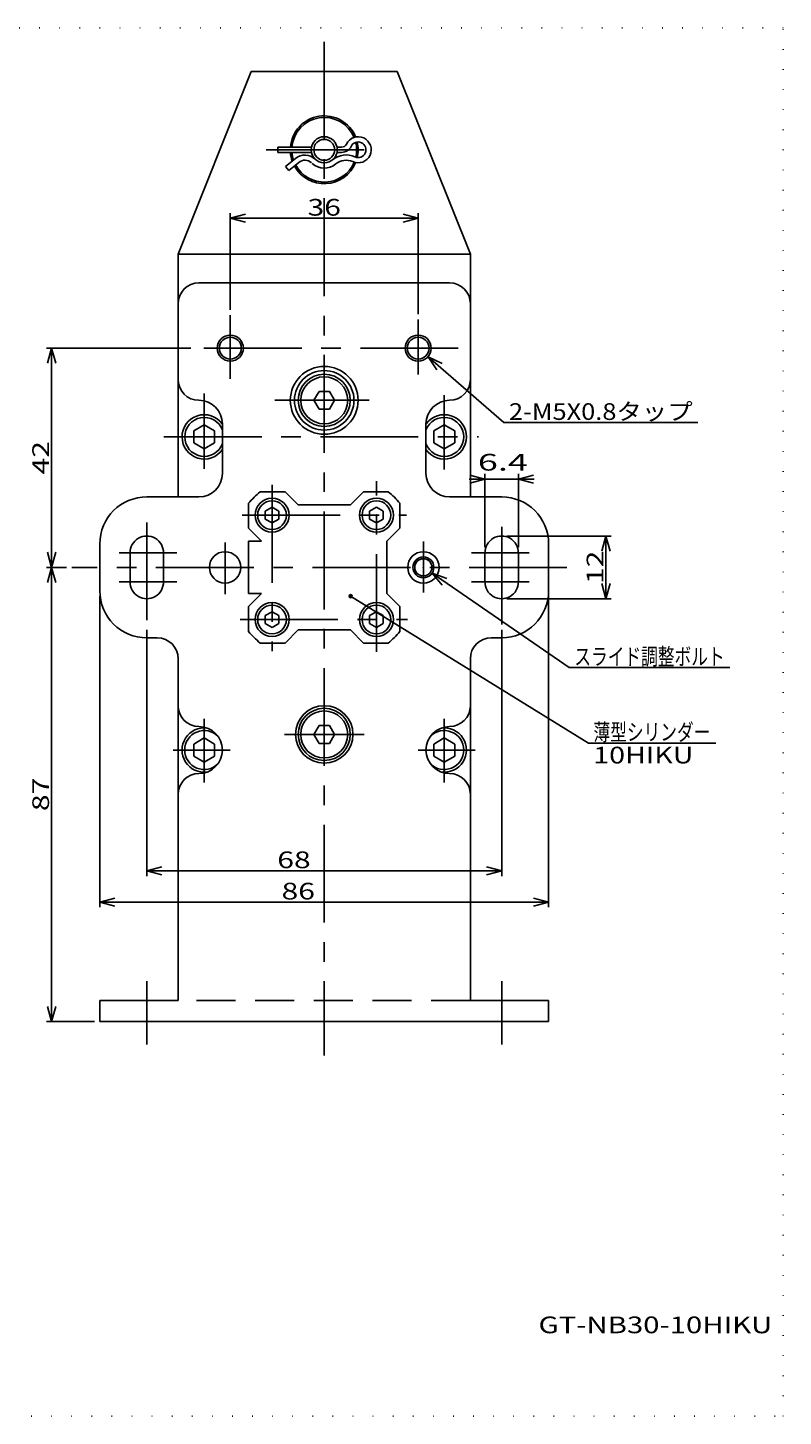
# Model space of a CAD drawing. Extents: x 12 to 403, y 9 to 275.
# Drawn here: x 258 to 403, y 9 to 275 of the extents above; entities that cross this region are included whole.
import ezdxf
from ezdxf.enums import TextEntityAlignment as Align

# ---------------------------------------------------------------- set-up
doc = ezdxf.new("R2010")
doc.units = 0
doc.header["$LTSCALE"] = 15
for name, pattern in [('CENTER', [2, 1.25, -0.25, 0.25, -0.25]), ('DASHED', [0.75, 0.5, -0.25]), ('DOT', [0.25, 0, -0.25])]:
    doc.linetypes.add(name, pattern=pattern)
doc.layers.add('CSLAYER1', color=7, linetype='CONTINUOUS')
doc.styles.add('FX_FONT', font='monotxt', dxfattribs={"height": 1, "bigfont": 'bigfont'})
doc.styles.get("Standard").update_dxf_attribs({"font": 'txt', "bigfont": 'extfont.shx'})
doc.dimstyles.get("Standard").update_dxf_attribs({"dimtxt": 0.18, "dimasz": 0.18, "dimexe": 0.18, "dimexo": 0.0625, "dimgap": 0.09, "dimtad": 0, "dimtih": 1, "dimtoh": 1, "dimdec": 4, "dimzin": 0, "dimtxsty": 'STANDARD', "dimcen": 0.09, "dimazin": 3, "dimtfac": 1, "dimtdec": 4, "dimtofl": 0, "dimtmove": 0, "dimatfit": 3, "dimtolj": 1, "dimtzin": 0})

# ---------------------------------------------------------------- blocks, each defined once
blk = doc.blocks.new('*D0')
at = {"layer": 'CSLAYER1', "color": 4, "linetype": 'CONTINUOUS'}
for p, q in [((350.044385, 177.625874), (370.0361, 177.625874)), ((369.0361, 177.625874), (368.259643, 174.728096)), ((369.0361, 165.625874), (369.0361, 177.625874)), ((369.0361, 177.625874), (369.812557, 174.728096)), ((369.0361, 165.625874), (368.259643, 168.523651)), ((369.0361, 165.625874), (369.812557, 168.523651)), ((350.044385, 165.625874), (370.0361, 165.625874))]:
    blk.add_line(p, q, dxfattribs=at)
at = {"layer": 'CSLAYER1', "color": 4, "style": 'FX_FONT', "oblique": 15, "width": 1.2}
blk.add_text('12', height=3.2, rotation=90, dxfattribs=at).set_placement((368.536102, 168.42587), (368.536102, 174.82587), align=Align.FIT)
blk = doc.blocks.new('FXDIM0000')
at = {"layer": 'CSLAYER1', "color": 4, "linetype": 'CONTINUOUS'}
blk.add_line((265.653476, 171.625874), (264.130807, 171.625874), dxfattribs=at)
blk = doc.blocks.new('*D2')
at = {"layer": 'CSLAYER1', "color": 4, "linetype": 'CONTINUOUS'}
for p, q in [((272.044385, 166.125874), (272.044385, 106.496628)), ((358.044385, 166.125874), (358.044385, 106.496628)), ((272.044385, 107.496628), (274.942163, 108.273085)), ((272.044385, 107.496628), (358.044385, 107.496628)), ((272.044385, 107.496628), (274.942163, 106.720171)), ((358.044385, 107.496628), (355.146608, 108.273085)), ((358.044385, 107.496628), (355.146608, 106.720171))]:
    blk.add_line(p, q, dxfattribs=at)
at = {"layer": 'CSLAYER1', "color": 4, "style": 'FX_FONT', "oblique": 15, "width": 1.2}
blk.add_text('86', height=3.2, dxfattribs=at).set_placement((306.863415, 107.996635), (313.263416, 107.996635), align=Align.FIT)
blk = doc.blocks.new('*D3')
at = {"layer": 'CSLAYER1', "color": 4, "linetype": 'CONTINUOUS'}
for p, q in [((281.044385, 159.660349), (281.044385, 112.496628)), ((349.044385, 159.660349), (349.044385, 112.496628)), ((281.044385, 113.496628), (283.942163, 114.273085)), ((281.044385, 113.496628), (349.044385, 113.496628)), ((281.044385, 113.496628), (283.942163, 112.720171)), ((349.044385, 113.496628), (346.146608, 114.273085)), ((349.044385, 113.496628), (346.146608, 112.720171))]:
    blk.add_line(p, q, dxfattribs=at)
at = {"layer": 'CSLAYER1', "color": 4, "style": 'FX_FONT', "oblique": 15, "width": 1.2}
blk.add_text('68', height=3.2, dxfattribs=at).set_placement((306.04646, 113.996635), (312.44646, 113.996635), align=Align.FIT)
blk = doc.blocks.new('*D4')
at = {"layer": 'CSLAYER1', "color": 4, "linetype": 'CONTINUOUS'}
for p, q in [((345.844385, 188.529417), (342.946608, 189.305874)), ((345.844385, 175.475105), (345.844385, 189.529417)), ((352.244385, 175.475105), (352.244385, 189.529417)), ((352.244385, 188.529417), (355.142163, 189.305874)), ((342.844385, 188.529417), (345.844385, 188.529417)), ((345.844385, 188.529417), (342.946608, 187.752959)), ((345.844385, 188.529417), (352.244385, 188.529417)), ((352.244385, 188.529417), (355.244385, 188.529417)), ((352.244385, 188.529417), (355.142163, 187.752959))]:
    blk.add_line(p, q, dxfattribs=at)
at = {"layer": 'CSLAYER1', "color": 4, "style": 'FX_FONT', "oblique": 15, "width": 1.125}
blk.add_text('6.4', height=3.2, dxfattribs=at).set_placement((344.477313, 190.16333), (354.077313, 190.16333), align=Align.FIT)
blk = doc.blocks.new('FXDIM0002')
at = {"layer": 'CSLAYER1', "color": 4, "linetype": 'CONTINUOUS'}
for p, q in [((334.931159, 211.985726), (349.441373, 199.37219)), ((334.931159, 211.985726), (337.627541, 210.670613)), ((334.931159, 211.985726), (336.608738, 209.498613)), ((349.441373, 199.37219), (386.641374, 199.37219))]:
    blk.add_line(p, q, dxfattribs=at)
at = {"layer": 'CSLAYER1', "color": 4, "style": 'FX_FONT', "oblique": 15, "width": 0.970588}
blk.add_text('2-M5X0.8タップ', height=3.2, dxfattribs=at).set_placement((350.441406, 199.872192), (385.641407, 199.872192), align=Align.FIT)
blk = doc.blocks.new('FXDIM0003')
at = {"layer": 'CSLAYER1', "color": 4, "linetype": 'CONTINUOUS'}
for p, q in [((335.69865, 170.501859), (361.97117, 152.432897)), ((335.69865, 170.501859), (338.526254, 169.499535)), ((335.69865, 170.501859), (337.646265, 168.220019)), ((361.97117, 152.432897), (392.771171, 152.432897))]:
    blk.add_line(p, q, dxfattribs=at)
at = {"layer": 'CSLAYER1', "color": 4, "style": 'FX_FONT', "oblique": 15, "width": 0.870968}
blk.add_text('スライド調整ボルト', height=3.2, dxfattribs=at).set_placement((362.971155, 152.932907), (391.771155, 152.932907), align=Align.FIT)
blk = doc.blocks.new('*D12')
at = {"layer": 'CSLAYER1', "color": 4, "linetype": 'CONTINUOUS'}
for p, q in [((297.044385, 220.931328), (297.044385, 239.504879)), ((333.044385, 220.121014), (333.044385, 239.504879)), ((297.044385, 238.504879), (299.942163, 239.281336)), ((297.044385, 238.504879), (333.044385, 238.504879)), ((297.044385, 238.504879), (299.942163, 237.728422)), ((333.044385, 238.504879), (330.146608, 239.281336)), ((333.044385, 238.504879), (330.146608, 237.728422))]:
    blk.add_line(p, q, dxfattribs=at)
at = {"layer": 'CSLAYER1', "color": 4, "style": 'FX_FONT', "oblique": 15, "width": 1.2}
blk.add_text('36', height=3.2, dxfattribs=at).set_placement((311.844403, 239.004883), (318.244403, 239.004883), align=Align.FIT)
blk = doc.blocks.new('*D13')
at = {"layer": 'CSLAYER1', "color": 4, "linetype": 'CONTINUOUS'}
for p, q in [((264.653476, 171.625874), (261.806068, 171.625874)), ((262.806068, 171.625874), (262.029611, 168.728096)), ((262.806068, 84.625874), (262.806068, 171.625874)), ((262.806068, 171.625874), (263.582525, 168.728096)), ((262.806068, 84.625874), (262.029611, 87.523651)), ((262.806068, 84.625874), (263.582525, 87.523651)), ((271.044385, 84.625874), (261.806068, 84.625874))]:
    blk.add_line(p, q, dxfattribs=at)
at = {"layer": 'CSLAYER1', "color": 4, "style": 'FX_FONT', "oblique": 15, "width": 1.2}
blk.add_text('87', height=3.2, rotation=90, dxfattribs=at).set_placement((262.306091, 124.92587), (262.306091, 131.32587), align=Align.FIT)
blk = doc.blocks.new('*D14')
at = {"layer": 'CSLAYER1', "color": 4, "linetype": 'CONTINUOUS'}
for p, q in [((289.458931, 213.625874), (261.806068, 213.625874)), ((262.806068, 213.625874), (262.029611, 210.728096)), ((262.806068, 171.625874), (262.806068, 213.625874)), ((262.806068, 213.625874), (263.582525, 210.728096)), ((262.806068, 171.625874), (262.029611, 174.523651)), ((262.806068, 171.625874), (263.582525, 174.523651))]:
    blk.add_line(p, q, dxfattribs=at)
at = {"layer": 'CSLAYER1', "color": 4, "style": 'FX_FONT', "oblique": 15, "width": 1.2}
blk.add_text('42', height=3.2, rotation=90, dxfattribs=at).set_placement((262.306091, 189.42587), (262.306091, 195.82587), align=Align.FIT)
blk = doc.blocks.new('FXDIM0006')
at = {"layer": 'CSLAYER1', "color": 4, "linetype": 'CONTINUOUS'}
for p, q in [((320.092642, 166.109358), (365.666656, 137.967949)), ((365.666656, 137.967949), (390.066656, 137.967949))]:
    blk.add_line(p, q, dxfattribs=at)
for radius in [0.3, 0.15]:
    blk.add_circle((320.092642, 166.109358), radius, dxfattribs=at)
at = {"layer": 'CSLAYER1', "color": 4, "style": 'FX_FONT', "oblique": 15, "width": 0.867769}
blk.add_text('薄型シリンダー', height=3.2, dxfattribs=at).set_placement((366.640106, 138.467957), (389.040107, 138.467957), align=Align.FIT)

msp = doc.modelspace()

# ---------------------------------------------------------------- linework, layer by layer
at = {"layer": 'CSLAYER1', "color": 3, "linetype": 'DOT'}
for p, q in [((403, 275), (12.5, 275)), ((403, 9), (403, 275)), ((12.5, 9), (403, 9))]:
    msp.add_line(p, q, dxfattribs=at)
at = {"layer": 'CSLAYER1', "color": 4, "linetype": 'CENTER'}
for p, q in [((315.044385, 272.324487), (315.044385, 78.088306)), ((303.933724, 251.625874), (326.019228, 251.625874)), ((297.044385, 207.713146), (297.044385, 219.931328)), ((333.044385, 208.559427), (333.044385, 219.121014)), ((340.728022, 213.625874), (290.458931, 213.625874)), ((292.044385, 204.914726), (292.044385, 190.494674)), ((323.650572, 203.625874), (305.603195, 203.625874)), ((338.044385, 190.38375), (338.044385, 204.637418)), ((284.321434, 196.625874), (344.59115, 196.625874)), ((305.044385, 187.430965), (305.044385, 155.53945)), ((325.044385, 155.417649), (325.044385, 188.16177)), ((299.315384, 181.625874), (330.780597, 181.625874)), ((281.044385, 180.232216), (281.044385, 160.660349)), ((349.044385, 160.660349), (349.044385, 180.588851)), ((296.044385, 166.458892), (296.044385, 176.359394)), ((334.044385, 176.568559), (334.044385, 166.807501)), ((286.802873, 174.425489), (275.747196, 174.425489)), ((343.285898, 174.425489), (354.341575, 174.425489)), ((361.552634, 171.625874), (266.653476, 171.625874)), ((275.747196, 168.826258), (286.802873, 168.826258)), ((354.341575, 168.826258), (343.285898, 168.826258)), ((298.909382, 161.625874), (331.024199, 161.625874)), ((292.044385, 130.38375), (292.044385, 142.579008)), ((338.044385, 142.579008), (338.044385, 130.38375)), ((307.421004, 139.625874), (322.706556, 139.625874)), ((297.036984, 136.625874), (286.108636, 136.625874)), ((333.051787, 136.625874), (343.980135, 136.625874)), ((281.044385, 92.32136), (281.044385, 80.207817)), ((349.044385, 92.32136), (349.044385, 80.207817))]:
    msp.add_line(p, q, dxfattribs=at)
at = {"layer": 'CSLAYER1', "color": 3, "linetype": 'CONTINUOUS'}
for p, q in [((301.044385, 266.625874), (287.044385, 231.625874)), ((329.044385, 266.625874), (301.044385, 266.625874)), ((343.044385, 231.625874), (329.044385, 266.625874)), ((306.144385, 251.125874), (306.144385, 252.125874)), ((306.144385, 252.125874), (312.594896, 252.125874)), ((312.594896, 251.125874), (306.144385, 251.125874)), ((318.382108, 252.125874), (317.493875, 252.125874)), ((317.493875, 251.125874), (318.382108, 251.125874)), ((309.517334, 249.963509), (307.644385, 248.391918)), ((307.644385, 248.391918), (308.287173, 247.625874)), ((308.287173, 247.625874), (310.160122, 249.197464)), ((287.044385, 231.625874), (343.044385, 231.625874)), ((287.044385, 185.125874), (287.044385, 231.625874)), ((343.044385, 185.125874), (343.044385, 231.625874)), ((291.044385, 226.125874), (339.044385, 226.125874)), ((313.0583, 203.625874), (314.051343, 205.345874)), ((314.051343, 205.345874), (316.037428, 205.345874)), ((316.037428, 205.345874), (317.03047, 203.625874)), ((314.051343, 201.905874), (313.0583, 203.625874)), ((317.03047, 203.625874), (316.037428, 201.905874)), ((316.037428, 201.905874), (314.051343, 201.905874)), ((292.044385, 198.935275), (290.044385, 197.780574)), ((290.044385, 197.780574), (290.044385, 195.471173)), ((294.044385, 197.780574), (292.044385, 198.935275)), ((294.044385, 195.471173), (294.044385, 197.780574)), ((295.544385, 189.625874), (295.544385, 199.125874)), ((334.544385, 189.625874), (334.544385, 199.125874)), ((336.044385, 197.780574), (338.044385, 198.935275)), ((336.044385, 195.471173), (336.044385, 197.780574)), ((338.044385, 198.935275), (340.044385, 197.780574)), ((340.044385, 197.780574), (340.044385, 195.471173)), ((290.044385, 195.471173), (292.044385, 194.316473)), ((292.044385, 194.316473), (294.044385, 195.471173)), ((338.044385, 194.316473), (336.044385, 195.471173)), ((340.044385, 195.471173), (338.044385, 194.316473)), ((281.044385, 185.125874), (291.044385, 185.125874)), ((300.544385, 179.135168), (300.544385, 183.903903)), ((302.766356, 186.125874), (307.535091, 186.125874)), ((307.535091, 186.125874), (310.035091, 183.625874)), ((310.035091, 183.625874), (320.05368, 183.625874)), ((320.05368, 183.625874), (322.55368, 186.125874)), ((322.55368, 186.125874), (327.322415, 186.125874)), ((329.544385, 183.903903), (329.544385, 179.135168)), ((349.044385, 185.125874), (339.044385, 185.125874)), ((303.745347, 182.375874), (305.044385, 183.125874)), ((303.745347, 180.875874), (303.745347, 182.375874)), ((305.044385, 183.125874), (306.343423, 182.375874)), ((306.343423, 182.375874), (306.343423, 180.875874)), ((323.745347, 182.375874), (325.044385, 183.125874)), ((323.745347, 180.875874), (323.745347, 182.375874)), ((325.044385, 183.125874), (326.343423, 182.375874)), ((326.343423, 182.375874), (326.343423, 180.875874)), ((303.044385, 176.635168), (300.544385, 179.135168)), ((305.044385, 180.125874), (303.745347, 180.875874)), ((306.343423, 180.875874), (305.044385, 180.125874)), ((325.044385, 180.125874), (323.745347, 180.875874)), ((326.343423, 180.875874), (325.044385, 180.125874)), ((329.544385, 179.135168), (327.044385, 176.635168)), ((272.044385, 167.125874), (272.044385, 176.125874)), ((300.544385, 176.625874), (303.044385, 176.635168)), ((300.544385, 166.625874), (300.544385, 176.625874)), ((327.044385, 176.635168), (327.044385, 166.616579)), ((358.044385, 167.125874), (358.044385, 176.125874)), ((277.844385, 168.776643), (277.844385, 174.475105)), ((284.244385, 174.475105), (284.244385, 168.776643)), ((345.844385, 168.776643), (345.844385, 174.475105)), ((352.244385, 174.475105), (352.244385, 168.776643)), ((303.044385, 166.616579), (300.544385, 166.625874)), ((300.544385, 164.116579), (303.044385, 166.616579)), ((327.044385, 166.616579), (329.544385, 164.116579)), ((300.544385, 159.347845), (300.544385, 164.116579)), ((303.745347, 162.375874), (305.044385, 163.125874)), ((303.745347, 160.875874), (303.745347, 162.375874)), ((305.044385, 163.125874), (306.343423, 162.375874)), ((306.343423, 162.375874), (306.343423, 160.875874)), ((323.745347, 162.375874), (325.044385, 163.125874)), ((323.745347, 160.875874), (323.745347, 162.375874)), ((325.044385, 163.125874), (326.343423, 162.375874)), ((326.343423, 162.375874), (326.343423, 160.875874)), ((329.544385, 164.116579), (329.544385, 159.347845)), ((305.044385, 160.125874), (303.745347, 160.875874)), ((306.343423, 160.875874), (305.044385, 160.125874)), ((310.035091, 159.625874), (307.535091, 157.125874)), ((320.05368, 159.625874), (310.035091, 159.625874)), ((322.55368, 157.125874), (320.05368, 159.625874)), ((325.044385, 160.125874), (323.745347, 160.875874)), ((326.343423, 160.875874), (325.044385, 160.125874)), ((283.044385, 158.125874), (281.044385, 158.125874)), ((307.535091, 157.125874), (302.766356, 157.125874)), ((327.322415, 157.125874), (322.55368, 157.125874)), ((347.044385, 158.125874), (349.044385, 158.125874)), ((287.044385, 154.125874), (287.044385, 88.625874)), ((343.044385, 88.625874), (343.044385, 154.125874)), ((313.0583, 139.625874), (314.051343, 141.345874)), ((314.051343, 141.345874), (316.037428, 141.345874)), ((316.037428, 141.345874), (317.03047, 139.625874)), ((292.044385, 138.935275), (290.044385, 137.780574)), ((294.044385, 137.780574), (292.044385, 138.935275)), ((314.051343, 137.905874), (313.0583, 139.625874)), ((317.03047, 139.625874), (316.037428, 137.905874)), ((336.044385, 137.780574), (338.044385, 138.935275)), ((338.044385, 138.935275), (340.044385, 137.780574)), ((290.044385, 137.780574), (290.044385, 135.471173)), ((294.044385, 135.471173), (294.044385, 137.780574)), ((316.037428, 137.905874), (314.051343, 137.905874)), ((336.044385, 135.471173), (336.044385, 137.780574)), ((340.044385, 137.780574), (340.044385, 135.471173)), ((290.044385, 135.471173), (292.044385, 134.316473)), ((292.044385, 134.316473), (294.044385, 135.471173)), ((338.044385, 134.316473), (336.044385, 135.471173)), ((340.044385, 135.471173), (338.044385, 134.316473)), ((287.044385, 88.625874), (272.044385, 88.625874)), ((272.044385, 88.625874), (272.044385, 84.625874)), ((358.044385, 88.625874), (343.044385, 88.625874)), ((358.044385, 84.625874), (358.044385, 88.625874)), ((272.044385, 84.625874), (358.044385, 84.625874))]:
    msp.add_line(p, q, dxfattribs=at)
at = {"layer": 'CSLAYER1', "color": 4, "linetype": 'DASHED'}
msp.add_line((343.044385, 88.625874), (287.044385, 88.625874), dxfattribs=at)
at = {"layer": 'CSLAYER1', "color": 3, "linetype": 'CONTINUOUS'}
for centre, radius in [((315.044385, 251.625874), 2.5), ((315.044385, 251.625874), 2), ((297.044385, 213.625874), 2.1), ((333.044385, 213.625874), 2.1), ((315.044385, 203.625874), 6.5), ((315.044385, 203.625874), 5.7), ((315.044385, 203.625874), 5), ((315.044385, 203.625874), 4.5), ((305.044385, 181.625874), 3.25), ((305.044385, 181.625874), 2.75), ((325.044385, 181.625874), 3.25), ((325.044385, 181.625874), 2.75), ((296.044385, 171.625874), 3), ((334.044385, 171.625874), 3), ((334.044385, 171.625874), 2), ((305.044385, 161.625874), 3.25), ((305.044385, 161.625874), 2.75), ((325.044385, 161.625874), 3.25), ((325.044385, 161.625874), 2.75), ((315.044385, 139.625874), 5.5), ((315.044385, 139.625874), 5), ((315.044385, 139.625874), 4.5)]:
    msp.add_circle(centre, radius, dxfattribs=at)
at = {"layer": 'CSLAYER1', "color": 4, "linetype": 'CONTINUOUS'}
for centre, radius in [((297.044385, 213.625874), 2.5), ((333.044385, 213.625874), 2.5), ((334.044385, 171.625874), 1.65)]:
    msp.add_circle(centre, radius, dxfattribs=at)
at = {"layer": 'CSLAYER1', "color": 3, "linetype": 'CONTINUOUS'}
for centre, radius, start, end in [((315.044385, 251.625874), 6.5, 22.174978, 175.588274), ((315.044385, 251.625874), 6.2, 22.54582, 175.374349), ((321.544385, 251.625874), 2.5, 245.595468, 154.623066), ((321.544385, 251.625874), 1.5, 245.595468, 154.623066), ((315.044385, 251.625874), 6.2, 346.70551, 13.29449), ((315.044385, 251.625874), 6.5, 346.748381, 13.251619), ((315.044385, 251.625874), 6.5, 184.411726, 199.472456), ((315.044385, 251.625874), 6.2, 184.625651, 198.430784), ((311.337167, 247.794717), 2.831157, 45.941912, 130), ((319.232237, 246.529841), 4.096032, 65.595468, 129.412907), ((318.382108, 253.125874), 1, 270, 334.623066), ((318.382108, 253.125874), 2, 270, 334.623066), ((315.044385, 251.625874), 6.5, 208.649435, 337.825022), ((315.044385, 251.625874), 6.2, 208.092363, 337.45418), ((311.337167, 247.794717), 1.831157, 45.941912, 130), ((315.044385, 251.625874), 3.5, 229.24837, 309.412907), ((319.232237, 246.529841), 3.096032, 65.595468, 129.412907), ((291.044385, 222.125874), 4, 90, 180), ((339.044385, 222.125874), 4, 0, 90), ((291.044385, 207.625874), 4, 180, 270), ((339.044385, 207.625874), 4, 270, 0), ((291.044385, 199.125874), 4.5, 0, 90), ((339.044385, 199.125874), 4.5, 90, 180), ((292.044385, 196.625874), 4.25, 35.537678, 325.439678), ((292.044385, 196.625874), 3.730385, 20.241774, 339.758226), ((338.044385, 196.625874), 4.25, 214.560322, 144.462322), ((338.044385, 196.625874), 3.730385, 200.241774, 159.758226), ((291.044385, 189.625874), 4.5, 270, 0), ((339.044385, 189.625874), 4.5, 180, 270), ((281.044385, 176.125874), 9, 90, 180), ((315.044385, 171.625874), 19, 130.256613, 139.743387), ((315.044385, 171.625874), 19, 40.256613, 49.743387), ((349.044385, 176.125874), 9, 0, 90), ((281.044385, 174.425489), 3.200385, 359.111711, 180.888289), ((349.044385, 174.425489), 3.200385, 359.111711, 180.888289), ((281.044385, 168.826258), 3.200385, 179.111711, 0.888289), ((349.044385, 168.826258), 3.200385, 179.111711, 0.888289), ((281.044385, 167.125874), 9, 180, 270), ((349.044385, 167.125874), 9, 270, 0), ((283.044385, 154.125874), 4, 0, 90), ((315.044385, 171.625874), 19, 220.256613, 229.743387), ((315.044385, 171.625874), 19, 310.256613, 319.743387), ((347.044385, 154.125874), 4, 90, 180), ((291.044385, 145.125874), 4, 180, 270), ((339.044385, 145.125874), 4, 270, 0), ((291.044385, 136.625874), 4.5, 270, 90), ((339.044385, 136.625874), 4.5, 90, 270), ((292.044385, 136.625874), 4.25, 81.969173, 278.030827), ((292.044385, 136.625874), 3.730385, 44.359224, 315.640776), ((338.044385, 136.625874), 3.730385, 224.359224, 135.640776), ((338.044385, 136.625874), 4.25, 261.969173, 98.030827), ((291.044385, 128.125874), 4, 90, 180), ((339.044385, 128.125874), 4, 0, 90)]:
    msp.add_arc(centre, radius, start, end, dxfattribs=at)
at = {"layer": 'CSLAYER1', "color": 3}
for p in [(297.044385, 213.625874), (333.044385, 213.625874), (305.044385, 181.625874), (325.044385, 181.625874), (296.044385, 171.625874), (315.044385, 171.625874), (334.044385, 171.625874), (305.044385, 161.625874), (325.044385, 161.625874)]:
    msp.add_point(p, dxfattribs=at)

# ---------------------------------------------------------------- block references
at = {"layer": 'CSLAYER1'}
for name in ['FXDIM0002', 'FXDIM0000', 'FXDIM0003', 'FXDIM0006']:
    msp.add_blockref(name, (0, 0), dxfattribs=at)

# ---------------------------------------------------------------- texts
at = {"layer": 'CSLAYER1', "color": 4, "style": 'FX_FONT', "oblique": 15, "width": 1.058824}
msp.add_text('10HIKU', height=3.2, dxfattribs=at).set_placement((366.591766, 134.059906), (385.791767, 134.059906), align=Align.FIT)
at = {"layer": 'CSLAYER1', "color": 3, "style": 'FX_FONT', "width": 1.02439}
msp.add_text('GT-NB30-10HIKU', height=3.2, dxfattribs=at).set_placement((356.1, 24.9), (400.9, 24.9), align=Align.FIT)

# ---------------------------------------------------------------- dimensions: what is measured, and where the dimension line sits
at = {"layer": 'CSLAYER1', "color": 4}
dim = msp.add_linear_dim(base=(333.044385, 238.504879), p1=(297.044385, 219.931328), p2=(333.044385, 219.121014), dimstyle='Standard', dxfattribs=at)
dim.commit()
dim.dimension.update_dxf_attribs({"geometry": '*D12', "text_midpoint": (315.044403, 239.004883)})
for base, p1, p2, picture, middle in [((262.806068, 213.625874), (265.653476, 171.625874), (290.458931, 213.625874), '*D14', (262.306091, 192.62587)), ((262.806068, 171.625874), (272.044385, 84.625874), (265.653476, 171.625874), '*D13', (262.306091, 128.12587))]:
    dim = msp.add_linear_dim(base=base, p1=p1, p2=p2, angle=90, dimstyle='Standard', dxfattribs=at)
    dim.commit()
    dim.dimension.update_dxf_attribs({"geometry": picture, "text_midpoint": middle})
for p1, p2, distance, picture, middle in [((345.844385, 174.475105), (352.244385, 174.475105), 14.054312, '*D4', (349.277313, 190.16333)), ((349.044385, 165.625874), (349.044385, 177.625874), -19.991715, '*D0', (368.536102, 171.62587)), ((272.044385, 167.125874), (358.044385, 167.125874), -59.629246, '*D2', (310.063416, 107.996635)), ((281.044385, 160.660349), (349.044385, 160.660349), -47.163721, '*D3', (309.24646, 113.996635))]:
    dim = msp.add_aligned_dim(p1=p1, p2=p2, distance=distance, dimstyle='Standard', dxfattribs=at)
    dim.commit()
    dim.dimension.update_dxf_attribs({"geometry": picture, "text_midpoint": middle})

doc.saveas('drawing.dxf')
